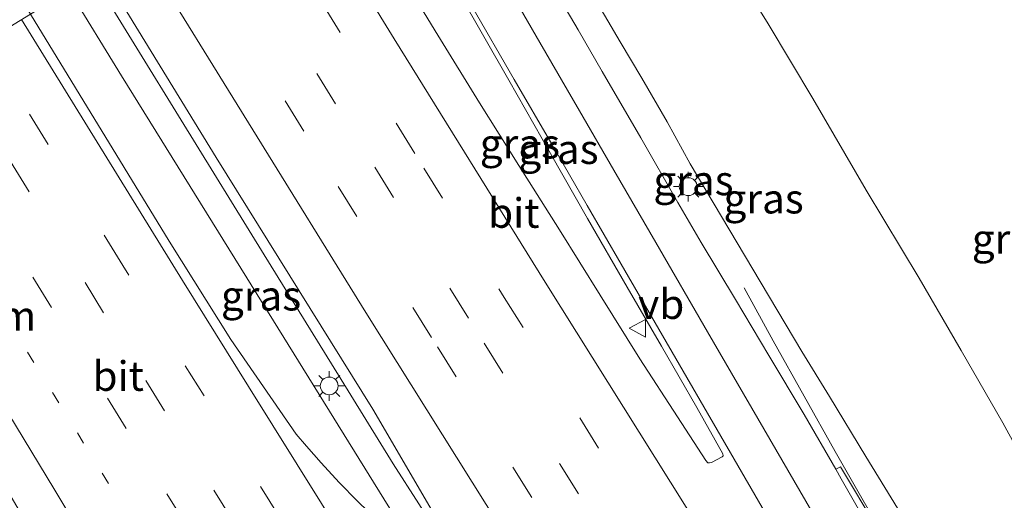
# Model space of a CAD drawing. Units: metres. Extents: x 139998 to 143378, y 431250 to 437442.
# Drawn here: x 141385 to 141468, y 434576 to 434616 of the extents above; entities that cross this region are included whole.
import ezdxf
from ezdxf.enums import TextEntityAlignment as Align

# ---------------------------------------------------------------- set-up
doc = ezdxf.new("R2010")
doc.units = ezdxf.units.M
doc.linetypes.add('VW-1-3_STREEP', pattern=[4, 1, -3])
doc.linetypes.add('VW-3-9_STREEP', pattern=[12, 3, -9])
doc.layers.get('0').update_dxf_attribs({"lineweight": 25})
for name, color, linetype, lineweight in [('B-ME-BV-GELEIDECONSTRUCTIE-GELEIDERAIL-L-B1', 213, 'BV-GELEIDERAIL', 18), ('B-ME-GW-KRUINLIJN-L-B1', 93, 'Continuous', 18), ('B-ME-GW-TEENLIJN-L-B1', 93, 'Continuous', 18), ('B-ME-IE-GRASLAND-GV-B6', 93, 'Continuous', 18), ('B-ME-IE-HULPGEOMETRIE-L-B1', 53, 'Continuous', 18), ('B-ME-IE-MEUBILAIR_WEGMEUBILAIR-LICHTMAST-S-B1', 8, 'Continuous', 18), ('B-ME-VH-VERH_SOORT-BITUMEN-GV-B6', 8, 'IE-TERREINAFSCHEIDING-NATUURLIJK-HOUTWAL', 18), ('B-ME-VW-MARKERING-13STREEP-045-L-B1', 255, 'VW-1-3_STREEP', 18), ('B-ME-VW-MARKERING-39STREEP-015-L-B1', 255, 'VW-3-9_STREEP', 18), ('B-ME-VW-MARKERING-STREEP-015-L-B1', 7, 'Continuous', 18), ('B-ME-VW-MEUBILAIR_WEGMEUBILAIR-VERKEERSBORD-S-B1', 8, 'Continuous', 18)]:
    doc.layers.add(name, color=color, linetype=linetype, lineweight=lineweight)
doc.styles.add('NLCS-ISO', font='NLCS-ISO.TTF')
doc.linetypes.add('BV-GELEIDERAIL', pattern='A,10,-3,[108,NLCS.SHX,S=1,R=0,X=0,Y=0],-3', length=16)
doc.linetypes.add('IE-TERREINAFSCHEIDING-NATUURLIJK-HOUTWAL', pattern='A,7,-1.5,[67,NLCS.SHX,S=0.75,R=45,X=0,Y=0],-1.5,7,-1.5,[70,NLCS.SHX,S=0.75,R=0,X=0,Y=0],-1.5', length=20)

# ---------------------------------------------------------------- blocks, each defined once
blk = doc.blocks.new('verkeersbord')
for p, q in [((0, 0.75), (-0.75, -0.625)), ((0.75, -0.625), (0, 0.75)), ((-0.75, -0.625), (0.75, -0.625))]:
    blk.add_line(p, q)
blk = doc.blocks.new('lantaarnpaal')
for p, q in [((-0.884, 0.884), (-0.53, 0.53)), ((0, 0.75), (0, 1.25)), ((0.53, 0.53), (0.884, 0.884)), ((-0.75, 0), (-1.25, 0)), ((0.75, 0), (1.25, 0)), ((-0.53, -0.53), (-0.884, -0.884)), ((0, -0.75), (0, -1.25)), ((0.53, -0.53), (0.884, -0.884))]:
    blk.add_line(p, q)
blk.add_circle((0, 0), 0.75)

msp = doc.modelspace()

# ---------------------------------------------------------------- linework, layer by layer
at = {"layer": 'B-ME-BV-GELEIDECONSTRUCTIE-GELEIDERAIL-L-B1'}
for points in [[(141425.0028, 434564.9394, 10.7521), (141418.46, 434575.2801, 10.5964), (141416.3174, 434578.6679, 10.5682), (141411.7056, 434586.1403, 10.4735), (141405.4222, 434596.2953, 10.4072), (141398.4343, 434607.6663, 10.343), (141390.9565, 434619.8505, 10.2957)], [(141422.3756, 434564.7371, 10.7523), (141417.2588, 434572.8925, 10.6628), (141405.3308, 434592.1465, 10.4233), (141393.4028, 434611.4004, 10.1838), (141388.9727, 434618.6239, 10.1186)], [(141460.4772, 434567.6707, 9.8916), (141458.6135, 434570.9115, 9.9632), (141453.5658, 434579.7104, 9.6878), (141448.3557, 434589.0301, 9.2231), (141445.9133, 434593.5021, 8.9987)]]:
    msp.add_polyline3d(points, dxfattribs=at)
at = {"layer": 'B-ME-GW-KRUINLIJN-L-B1'}
msp.add_polyline3d([(141462.2173, 434568.133, 8.9632), (141462.903, 434568.519, 8.9736), (141462.5709, 434569.1684, 9.0183), (141461.4237, 434571.1141, 9.0318), (141458.8422, 434574.9167, 9.0776), (141456.1663, 434579.2907, 8.9876), (141453.1062, 434584.3366, 8.8748), (141450.7554, 434588.1281, 8.945), (141446.6246, 434595.0936, 8.8535), (141441.3654, 434603.9652, 8.7695), (141439.4038, 434607.5285, 8.7695), (141437.2673, 434611.2055, 8.7094), (141435.4613, 434614.275, 8.704), (141433.3694, 434617.8458, 8.5675), (141430.9012, 434621.98, 8.5292), (141428.3495, 434626.4094, 8.5183), (141426.1241, 434630.4253, 8.4473), (141423.8295, 434634.1179, 8.4419), (141422.2794, 434637.0201, 8.3491)], dxfattribs=at)
at = {"layer": 'B-ME-GW-TEENLIJN-L-B1'}
msp.add_polyline3d([(141470.1856, 434577.5896, 2.9147), (141467.7146, 434582.1338, 2.9872), (141464.2152, 434588.2391, 3.0197), (141460.6662, 434594.3323, 2.9033), (141456.1852, 434601.7613, 2.8201), (141451.6972, 434609.4771, 2.8674), (141447.9368, 434615.7985, 2.8349), (141443.198, 434623.4219, 2.9602), (141439.0527, 434630.0218, 2.9904), (141436.699, 434633.9831, 2.9451), (141433.5504, 434639.8293, 2.7265)], dxfattribs=at)
at = {"layer": 'B-ME-IE-GRASLAND-GV-B6'}
for points in [[(141470.1856, 434577.5896, 2.9147), (141467.7146, 434582.1338, 2.9872), (141464.2152, 434588.2391, 3.0197), (141460.6662, 434594.3323, 2.9033), (141456.1852, 434601.7613, 2.8201), (141451.6972, 434609.4771, 2.8674), (141447.9368, 434615.7985, 2.8349), (141443.198, 434623.4219, 2.9602), (141439.0527, 434630.0218, 2.9904), (141436.699, 434633.9831, 2.9451), (141433.5504, 434639.8293, 2.7265), (141456.0109, 434642.0612, 1.2438), (141458.2043, 434638.9825, 1.1866), (141459.3833, 434637.3073, 1.2552), (141461.9184, 434633.6093, 1.2381), (141464.2879, 434630.1632, 1.2144), (141465.7949, 434628.0258, 1.1606), (141467.135, 434626.1445, 1.1785), (141468.6714, 434624.223, 1.1546)], [(141443.198, 434623.4219, 2.9602), (141447.9368, 434615.7985, 2.8349), (141451.6972, 434609.4771, 2.8674), (141456.1852, 434601.7613, 2.8201), (141460.6662, 434594.3323, 2.9033), (141464.2152, 434588.2391, 3.0197), (141467.7146, 434582.1338, 2.9872), (141470.1856, 434577.5896, 2.9147)], [(141424.6222, 434565.627, 9.9682), (141421.8225, 434565.3842, 9.9916), (141420.166, 434568.0214, 9.9865), (141418.926, 434569.7401, 9.9713), (141418.3546, 434570.5153, 9.9464), (141416.0003, 434572.8918, 9.9214), (141413.2971, 434575.4993, 9.9006), (141411.7597, 434577.0787, 9.8673), (141410.2216, 434578.7569, 9.834), (141409.0066, 434580.152, 9.7833), (141408.1171, 434581.1671, 9.7798), (141402.6248, 434589.1414, 9.8091), (141397.4086, 434597.4536, 9.8229), (141385.7122, 434616.6079, 9.6726), (141391.7044, 434620.3129, 9.6105), (141401.3939, 434604.5022, 9.732), (141414.5968, 434583.2713, 9.8789), (141422.1579, 434570.3135, 9.9842), (141424.6222, 434565.627, 9.9682)], [(141443.1392, 434578.7826, 9.3955), (141442.9864, 434578.7382, 9.3955), (141442.8453, 434578.7569, 9.4038), (141442.665, 434578.9382, 9.4121), (141440.2903, 434582.6311, 9.3913), (141437.1107, 434587.5275, 9.3705), (141433.7744, 434592.8966, 9.3067), (141430.3202, 434598.4062, 9.2859), (141426.9003, 434603.8295, 9.2669), (141423.5992, 434609.1373, 9.2422), (141420.0857, 434614.8226, 9.1977), (141417.0594, 434619.7704, 9.178)], [(141456.1663, 434579.2907, 8.9876), (141458.8422, 434574.9167, 9.0776), (141461.4237, 434571.1141, 9.0318), (141462.5709, 434569.1684, 9.0183), (141462.903, 434568.519, 8.9736), (141462.2173, 434568.133, 8.9632), (141459.9557, 434571.6928, 9.0507), (141459.201, 434571.258, 9.104), (141458.5028, 434570.8581, 9.1478), (141457.0898, 434573.2912, 9.1088), (141454.0167, 434578.4077, 9.1088), (141453.6276, 434578.1999, 9.1737), (141450.9625, 434582.8229, 9.1021), (141447.9971, 434587.7992, 9.08), (141445.1634, 434592.5201, 9.0358), (141442.2799, 434597.3357, 9.0388), (141440.3197, 434600.7266, 9.0138), (141437.1838, 434606.1642, 8.9514), (141433.9319, 434611.78, 8.914), (141431.8985, 434615.2907, 8.8474), (141429.4386, 434619.5097, 8.7767)], [(141421.8337, 434618.4234, 8.981), (141426.05, 434611.0488, 9.0746), (141429.5661, 434604.8401, 9.1214), (141432.6815, 434599.3518, 9.137), (141436.0276, 434593.5569, 9.1792), (141438.9446, 434588.5983, 9.2249), (141441.9004, 434583.4241, 9.2707), (141444.1094, 434579.5028, 9.3289), (141444.1322, 434579.3311, 9.3331), (141444.0503, 434579.2476, 9.3331), (141443.1392, 434578.7826, 9.3955)], [(141433.3694, 434617.8458, 8.5675), (141435.4613, 434614.275, 8.704), (141437.2673, 434611.2055, 8.7094), (141439.4038, 434607.5285, 8.7695), (141441.3654, 434603.9652, 8.7695), (141446.6246, 434595.0936, 8.8535), (141450.7554, 434588.1281, 8.945), (141453.1062, 434584.3366, 8.8748), (141456.1663, 434579.2907, 8.9876)], [(141469.6877, 434562.5707, 2.9833), (141466.856, 434562.246, 2.994), (141464.101, 434566.584, 7.598), (141463.5038, 434567.564, 8.456), (141462.903, 434568.519, 8.9736), (141462.5709, 434569.1684, 9.0183), (141461.4237, 434571.1141, 9.0318), (141458.8422, 434574.9167, 9.0776), (141456.1663, 434579.2907, 8.9876), (141453.1062, 434584.3366, 8.8748), (141450.7554, 434588.1281, 8.945), (141446.6246, 434595.0936, 8.8535), (141441.3654, 434603.9652, 8.7695), (141439.4038, 434607.5285, 8.7695), (141437.2673, 434611.2055, 8.7094), (141435.4613, 434614.275, 8.704), (141433.3694, 434617.8458, 8.5675)]]:
    msp.add_polyline3d(points, dxfattribs=at)
at = {"layer": 'B-ME-IE-HULPGEOMETRIE-L-B1'}
msp.add_polyline3d([(141470.932, 434647.0077, 0.164), (141464.58, 434643.5595, 0.164), (141458.2012, 434642.22, 0.164), (141456.0109, 434642.0612, 1.2438), (141433.5504, 434639.8293, 2.7265), (141422.2794, 434637.0201, 8.3491), (141420.3593, 434635.9505, 8.4813), (141413.7937, 434632.6236, 8.6721), (141409.8498, 434631.4484, 9.0895), (141391.7044, 434620.3129, 9.6105), (141385.7122, 434616.6079, 9.6726), (141366.6014, 434604.9076, 9.0475), (141365.9224, 434604.4911, 9.0482), (141363.1224, 434602.7727, 9.0682), (141362.7877, 434602.5673, 9.0683), (141361.6422, 434601.8973, 8.8286), (141342.2109, 434621.9218, 5.4844), (141323.2291, 434641.1981, 2.1467)], dxfattribs=at)
at = {"layer": 'B-ME-VH-VERH_SOORT-BITUMEN-GV-B6'}
for points in [[(141320.356, 434726.1851, 7.8359), (141336.4128, 434698.7373, 8.3833), (141345.2335, 434683.7524, 8.6373), (141355.1713, 434667.2122, 8.8807), (141368.9739, 434644.5249, 9.0709), (141385.7122, 434616.6079, 9.6726), (141366.6014, 434604.9076, 9.0475), (141357.502, 434619.6914, 8.8574), (141352.3176, 434628.2839, 8.7581), (141344.09, 434642.0456, 8.5994), (141328.5904, 434667.7912, 8.2487), (141314.2173, 434691.9431, 7.8627), (141302.3615, 434712.3546, 7.4813), (141302.047, 434712.1773, 7.4878), (141295.8241, 434723.0507, 7.3178), (141284.0999, 434743.2205, 6.8678)], [(141450.9625, 434582.8229, 9.1021), (141453.6276, 434578.1999, 9.1737), (141454.0887, 434577.4002, 9.1861), (141457.4493, 434571.4923, 9.2038), (141459.7411, 434567.614, 9.2038), (141425.0668, 434564.9443, 9.9943), (141424.6222, 434565.627, 9.9682), (141422.1579, 434570.3135, 9.9842), (141414.5968, 434583.2713, 9.8789), (141401.3939, 434604.5022, 9.732), (141391.7044, 434620.3129, 9.6105)], [(141417.0594, 434619.7704, 9.178), (141420.0857, 434614.8226, 9.1977), (141423.5992, 434609.1373, 9.2422), (141426.9003, 434603.8295, 9.2669), (141430.3202, 434598.4062, 9.2859), (141433.7744, 434592.8966, 9.3067), (141437.1107, 434587.5275, 9.3705), (141440.2903, 434582.6311, 9.3913), (141442.665, 434578.9382, 9.4121), (141442.8453, 434578.7569, 9.4038), (141442.9864, 434578.7382, 9.3955), (141443.1392, 434578.7826, 9.3955), (141444.0503, 434579.2476, 9.3331), (141444.1322, 434579.3311, 9.3331), (141444.1094, 434579.5028, 9.3289), (141441.9004, 434583.4241, 9.2707), (141438.9446, 434588.5983, 9.2249), (141436.0276, 434593.5569, 9.1792), (141432.6815, 434599.3518, 9.137), (141429.5661, 434604.8401, 9.1214), (141426.05, 434611.0488, 9.0746), (141421.8337, 434618.4234, 8.981)], [(141429.4386, 434619.5097, 8.7767), (141431.8985, 434615.2907, 8.8474), (141433.9319, 434611.78, 8.914), (141437.1838, 434606.1642, 8.9514), (141440.3197, 434600.7266, 9.0138), (141442.2799, 434597.3357, 9.0388), (141445.1634, 434592.5201, 9.0358), (141447.9971, 434587.7992, 9.08), (141450.9625, 434582.8229, 9.1021)], [(141422.235, 434564.7263, 9.9901), (141391.6833, 434562.374, 9.3133), (141389.6841, 434566.2183, 9.2692), (141385.1651, 434574.0559, 9.2351), (141379.9221, 434582.968, 9.1552), (141366.6014, 434604.9076, 9.0475), (141385.7122, 434616.6079, 9.6726), (141397.4086, 434597.4536, 9.8229), (141402.6248, 434589.1414, 9.8091), (141408.1171, 434581.1671, 9.7798), (141409.0066, 434580.152, 9.7833), (141410.2216, 434578.7569, 9.834), (141411.7597, 434577.0787, 9.8673), (141413.2971, 434575.4993, 9.9006), (141416.0003, 434572.8918, 9.9214), (141418.3546, 434570.5153, 9.9464), (141418.926, 434569.7401, 9.9713), (141420.166, 434568.0214, 9.9865), (141421.8225, 434565.3842, 9.9916), (141422.235, 434564.7263, 9.9901)], [(141460.3679, 434567.6622, 9.1945), (141459.7411, 434567.614, 9.2038), (141457.4493, 434571.4923, 9.2038), (141454.0887, 434577.4002, 9.1861), (141453.6276, 434578.1999, 9.1737), (141454.0167, 434578.4077, 9.1088), (141457.0898, 434573.2912, 9.1088), (141458.5028, 434570.8581, 9.1478), (141459.9202, 434568.4309, 9.1871), (141460.3679, 434567.6622, 9.1945)]]:
    msp.add_polyline3d(points, dxfattribs=at)
at = {"layer": 'B-ME-VW-MARKERING-13STREEP-045-L-B1'}
msp.add_polyline3d([(141394.4053, 434573.6078, 9.5341), (141383.5742, 434591.1422, 9.4062), (141372.7472, 434608.6703, 9.2782)], dxfattribs=at)
at = {"layer": 'B-ME-VW-MARKERING-39STREEP-015-L-B1'}
for points in [[(141403.954, 434627.8303, 9.2589), (141418.894, 434603.6242, 9.4133), (141425.6766, 434592.7078, 9.439), (141442.1971, 434566.2632, 9.6308)], [(141438.2881, 434565.9622, 9.7348), (141422.6609, 434590.9428, 9.5585), (141411.4328, 434609.0424, 9.4555), (141400.9822, 434626.0065, 9.3459)], [(141434.3737, 434565.6609, 9.8205), (141419.5513, 434589.3141, 9.6826), (141408.7676, 434606.7403, 9.5544), (141397.984, 434624.1666, 9.4261)], [(141413.0469, 434564.0188, 9.8343), (141393.5072, 434595.3879, 9.6476), (141381.8942, 434614.2704, 9.4941)], [(141409.1119, 434563.7159, 9.7516), (141397.0198, 434583.1315, 9.6181), (141391.8925, 434591.3985, 9.6065), (141378.9275, 434612.4541, 9.4422)], [(141405.1702, 434563.4124, 9.6591), (141393.7912, 434581.6356, 9.5537), (141375.9419, 434610.6262, 9.3463)]]:
    msp.add_polyline3d(points, dxfattribs=at)
at = {"layer": 'B-ME-VW-MARKERING-STREEP-015-L-B1'}
for points in [[(141417.3644, 434634.4329, 8.6567), (141419.0638, 434631.1919, 8.7033), (141421.1311, 434627.4152, 8.7813), (141423.2719, 434623.6324, 8.8476), (141425.9877, 434618.8984, 8.91), (141428.6727, 434614.214, 8.9763), (141432.0082, 434608.4599, 9.0465), (141434.9163, 434603.4379, 9.1011), (141438.4585, 434597.3271, 9.1089), (141442.8257, 434589.8056, 9.1826), (141455.8483, 434567.3143, 9.317)], [(141452.0324, 434567.0205, 9.3943), (141435.5326, 434595.5089, 9.1713), (141432.6666, 434600.4606, 9.1752), (141429.6727, 434605.6321, 9.1401), (141426.5136, 434611.1031, 9.0972), (141422.9341, 434617.2934, 9.0231), (141419.2149, 434623.7673, 8.9139), (141415.8707, 434629.6402, 8.8242), (141414.1602, 434632.8093, 8.7519)], [(141407.0459, 434629.7277, 9.1811), (141416.3904, 434614.5286, 9.2972), (141429.1316, 434593.988, 9.4045), (141446.3045, 434566.5795, 9.5399)], [(141430.3292, 434565.3495, 9.9004), (141420.4668, 434581.1136, 9.7671), (141414.0085, 434591.4434, 9.6923), (141394.9414, 434622.2994, 9.4777)], [(141417.0912, 434564.3302, 9.9164), (141410.2633, 434575.3083, 9.8829), (141404.1046, 434585.1799, 9.7539), (141398.5508, 434594.1382, 9.7466), (141384.9775, 434616.1581, 9.571)], [(141395.9847, 434562.7052, 9.4378), (141387.7732, 434576.4263, 9.3603), (141369.4656, 434606.6611, 9.1424)]]:
    msp.add_polyline3d(points, dxfattribs=at)

# ---------------------------------------------------------------- block references
at = {"layer": 'B-ME-IE-MEUBILAIR_WEGMEUBILAIR-LICHTMAST-S-B1', "rotation": 90}
for p in [(141441.1869, 434602.0524, 8.9749), (141410.9144, 434585.2388, 9.548)]:
    msp.add_blockref('lantaarnpaal', p, dxfattribs=at)
at = {"layer": 'B-ME-VW-MEUBILAIR_WEGMEUBILAIR-VERKEERSBORD-S-B1', "rotation": 90}
msp.add_blockref('verkeersbord', (141436.9693, 434590.1031, 9.1937), dxfattribs=at)

# ---------------------------------------------------------------- texts
at = {"layer": 'B-ME-IE-GRASLAND-GV-B6', "ltscale": 0.2, "style": 'NLCS-ISO'}
for p in [(141426.991, 434605.6809), (141430.2496, 434605.2132), (141441.6311, 434602.5766), (141447.5465, 434601.0377), (141468.4844, 434597.6468), (141405.1672, 434592.8485)]:
    msp.add_text('gras', height=2.5, dxfattribs=at).set_placement(p, align=Align.MIDDLE_CENTER)
at = {"layer": 'B-ME-VH-VERH_SOORT-BITUMEN-GV-B6', "ltscale": 0.2, "style": 'NLCS-ISO'}
for p in [(141426.4772, 434599.8286), (141393.1206, 434586.0712)]:
    msp.add_text('bit', height=2.5, dxfattribs=at).set_placement(p, align=Align.MIDDLE_CENTER)
at = {"layer": 'B-ME-VW-MARKERING-13STREEP-045-L-B1', "ltscale": 0.2, "style": 'NLCS-ISO'}
msp.add_text('bm', height=2.5, dxfattribs=at).set_placement((141383.5762, 434591.139), align=Align.MIDDLE_CENTER)
at = {"layer": 'B-ME-VW-MEUBILAIR_WEGMEUBILAIR-VERKEERSBORD-S-B1', "ltscale": 0.2, "style": 'NLCS-ISO'}
msp.add_text('vb', height=2.5, dxfattribs=at).set_placement((141436.9693, 434590.1031, 9.1937), align=Align.BOTTOM_LEFT)

doc.saveas('drawing.dxf')
